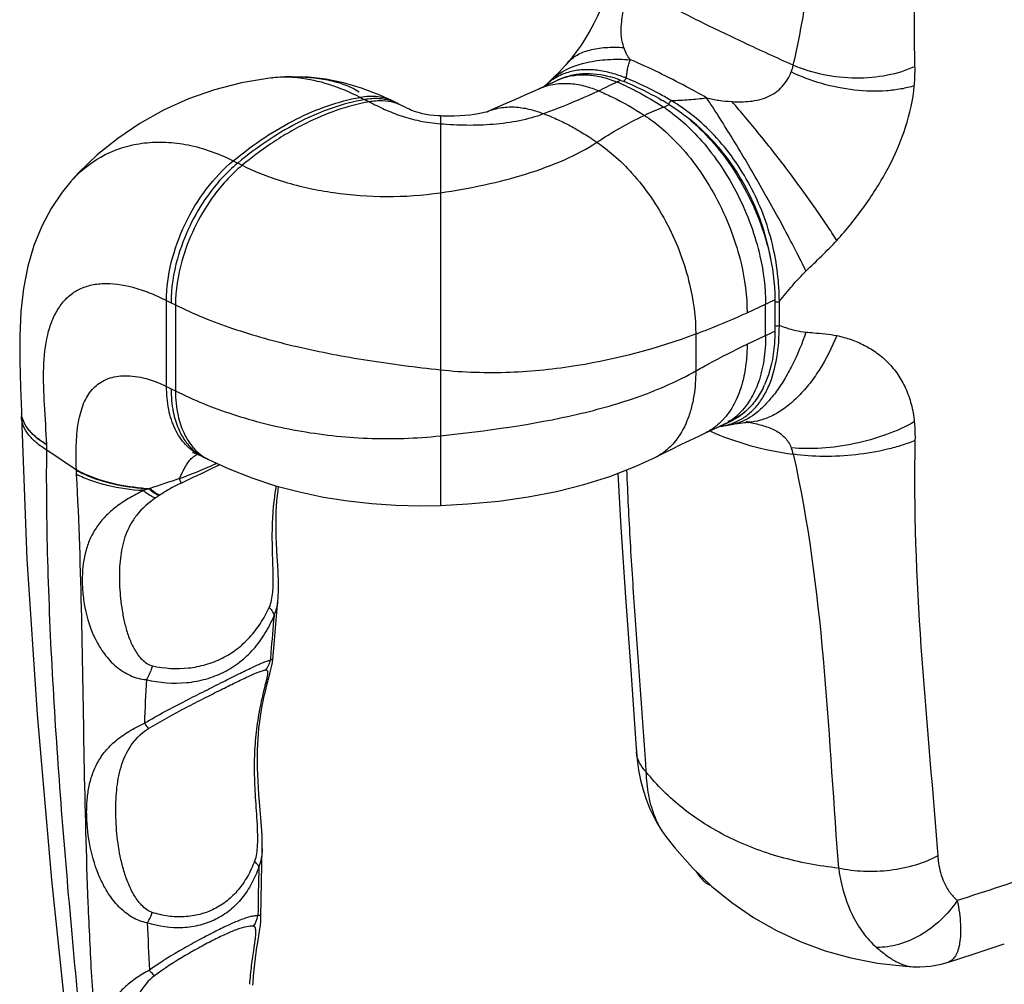
# Model space of a CAD drawing. Units: millimetres. Extents: x -210 to 210, y 0 to 297.
# Drawn here: x 80 to 157, y 122 to 197 of the extents above; entities that cross this region are included whole.
import ezdxf

# ---------------------------------------------------------------- set-up
doc = ezdxf.new("R2010")
doc.units = ezdxf.units.MM
doc.header["$LTSCALE"] = 19.36
doc.layers.add('COMPONENTI_DI_ASSIEME', color=7, linetype='CONTINUOUS')

msp = doc.modelspace()

# ---------------------------------------------------------------- linework, layer by layer
at = {"layer": 'COMPONENTI_DI_ASSIEME', "color": 7, "linetype": 'Continuous'}
for p, q in [((99.597, 192.904), (99.701, 192.916)), ((121.555, 192.705), (121.666, 192.813)), ((121.935, 193.075), (121.666, 192.813)), ((121.695, 192.531), (122.104, 192.724)), ((121.058, 192.235), (120.681, 192.062)), ((109.225, 191.046), (108.122, 191.557)), ((109.935, 190.691), (109.225, 191.046)), ((83.765, 184.734), (83.776, 184.747)), ((139.239, 175.443), (139.239, 172.964)), ((79.887, 166.584), (79.889, 166.519)), ((79.889, 166.519), (79.894, 166.235)), ((134.87, 165.459), (134.983, 165.469)), ((134.983, 165.469), (134.988, 165.469)), ((134.988, 165.469), (135.559, 165.563)), ((135.559, 165.563), (135.964, 165.635)), ((135.964, 165.635), (136.056, 165.652)), ((136.056, 165.652), (136.295, 165.694)), ((137.033, 165.783), (137.032, 165.783)), ((137.168, 165.779), (137.17, 165.778)), ((133.252, 164.701), (133.731, 164.927)), ((94.624, 162.847), (93.911, 163.203)), ((99.812, 148.611), (100.098, 151.756)), ((100.094, 151.716), (100.113, 151.938)), ((99.685, 147.095), (99.812, 148.611)), ((99.658, 146.867), (99.685, 147.094)), ((99.685, 147.094), (99.685, 147.093)), ((128.286, 140.485), (128.33, 139.84)), ((130.656, 133.162), (130.654, 133.164)), ((98.794, 129.587), (98.856, 132.209)), ((98.758, 126.831), (98.794, 129.587)), ((98.758, 126.828), (98.758, 126.831)), ((154.923, 123.93), (157.308, 124.705)), ((152.911, 123.276), (154.923, 123.93)), ((150.1, 122.905), (150.1, 122.905)), ((152.911, 123.276), (152.911, 123.276))]:
    msp.add_line(p, q, dxfattribs=at)
at = {"layer": 'COMPONENTI_DI_ASSIEME', "color": 9, "linetype": 'Continuous'}
for p, q in [((106.572, 191.379), (107.28, 191.026)), ((112.886, 189.913), (112.886, 159.238)), ((96.572, 186.379), (97.279, 186.025)), ((91.319, 168.609), (91.319, 175.384)), ((91.319, 175.384), (91.673, 175.207)), ((139.591, 173.421), (139.591, 175.315)), ((91.673, 175.207), (92.026, 175.03)), ((92.026, 175.03), (92.026, 168.255)), ((137.047, 174.411), (138.51, 175.091)), ((138.51, 172.612), (138.51, 175.092)), ((137.047, 171.928), (138.51, 172.612)), ((91.319, 168.609), (91.673, 168.432)), ((91.673, 168.432), (92.026, 168.255)), ((137.942, 168.95), (137.936, 168.935)), ((135.253, 165.64), (135.141, 165.586)), ((81.888, 164.015), (81.887, 164.034)), ((84.217, 162.003), (81.889, 163.586)), ((84.217, 162.003), (84.215, 162.055)), ((129.103, 138.242), (129.059, 138.887)), ((152.013, 132.28), (152.063, 131.632)), ((144.2, 131.317), (144.25, 130.669))]:
    msp.add_line(p, q, dxfattribs=at)
at = {"layer": 'COMPONENTI_DI_ASSIEME', "color": 7, "linetype": 'Continuous'}
for points in [[(126.347, 201.357), (126.307, 201.064), (126.219, 200.58), (126.097, 200.06), (125.941, 199.512), (125.75, 198.944), (125.524, 198.362), (125.267, 197.774), (124.979, 197.186), (124.665, 196.606), (124.327, 196.036), (123.968, 195.483), (123.595, 194.956), (123.213, 194.46), (122.94, 194.131)], [(122.94, 194.131), (122.749, 193.914), (122.479, 193.624), (122.207, 193.345), (121.935, 193.075)], [(99.597, 192.904), (97.223, 192.515), (95.104, 191.97), (93.052, 191.251), (91.085, 190.368), (89.221, 189.329), (87.474, 188.148), (85.86, 186.84), (84.392, 185.422), (83.765, 184.734)], [(108.122, 191.557), (106.679, 192.107), (105.258, 192.521), (103.859, 192.805), (102.488, 192.965), (101.19, 193.006)], [(121.695, 192.531), (121.379, 192.383), (121.058, 192.235)], [(121.555, 192.705), (121.162, 192.317), (121.099, 192.254)], [(120.681, 192.062), (120.267, 191.875), (119.553, 191.555), (118.797, 191.219), (117.998, 190.869), (117.157, 190.503), (116.565, 190.249)], [(112.886, 189.913), (112.705, 189.921), (112.37, 189.946), (112.045, 189.985), (111.741, 190.035), (111.471, 190.091), (111.234, 190.15), (111.03, 190.21), (110.855, 190.269), (110.707, 190.325), (110.573, 190.38), (110.445, 190.438), (110.305, 190.506), (110.114, 190.601), (109.932, 190.692)], [(116.582, 190.255), (116.565, 190.249), (116.487, 190.224), (116.345, 190.183), (116.136, 190.131), (115.868, 190.076), (115.555, 190.024), (115.202, 189.977), (114.82, 189.94), (114.412, 189.914), (113.982, 189.9), (113.533, 189.898), (113.062, 189.907), (112.886, 189.913)], [(83.776, 184.747), (83.095, 183.909), (82.236, 182.631), (81.494, 181.232), (80.876, 179.707), (80.395, 178.073), (80.051, 176.333), (79.842, 174.506), (79.752, 172.608), (79.752, 170.621), (79.813, 168.536), (79.886, 166.638)], [(79.886, 166.627), (79.887, 166.611), (79.887, 166.584)], [(79.894, 166.236), (80.316, 155.013), (81.122, 142.764), (82.269, 129.752), (83.705, 115.963), (85.38, 101.403), (87.157, 86.442)], [(133.731, 164.927), (134.731, 165.394), (135.065, 165.55), (135.141, 165.586)], [(136.295, 165.694), (136.509, 165.728), (136.689, 165.754), (136.83, 165.77), (136.934, 165.779), (137.005, 165.783), (137.033, 165.783)], [(137.185, 165.795), (137.078, 165.826), (136.985, 165.858)], [(137.032, 165.783), (137.056, 165.783), (137.109, 165.783), (137.145, 165.781)], [(137.145, 165.781), (137.166, 165.779), (137.171, 165.778), (137.168, 165.779)], [(129.854, 163.042), (130.358, 163.294), (131.107, 163.666), (131.839, 164.024), (132.554, 164.369), (133.252, 164.701)], [(93.37, 163.418), (93.4, 163.409), (93.507, 163.374), (93.666, 163.314), (93.83, 163.242), (93.911, 163.203)], [(112.886, 159.238), (115.056, 159.351), (117.49, 159.58), (119.815, 159.911), (122.043, 160.344), (124.189, 160.881), (126.247, 161.526), (128.234, 162.291), (129.857, 163.043)], [(94.622, 162.848), (96.16, 162.134), (98.03, 161.4), (99.907, 160.793), (101.794, 160.296), (103.69, 159.9), (105.589, 159.598), (107.49, 159.385), (109.391, 159.257), (111.295, 159.212), (112.886, 159.238)], [(126.86, 161.762), (127.112, 157.522), (127.478, 152.024), (127.882, 146.274), (128.286, 140.485)], [(100.113, 151.938), (100.14, 152.603), (100.135, 153.269), (100.11, 153.921), (100.077, 154.554), (100.041, 155.153), (100.009, 155.727), (99.981, 156.274), (99.961, 156.799), (99.949, 157.304), (99.946, 157.792), (99.951, 158.264), (99.965, 158.721), (99.988, 159.166), (100.019, 159.599), (100.058, 160.018), (100.104, 160.424), (100.146, 160.73)], [(99.461, 145.984), (99.519, 146.207), (99.572, 146.424), (99.619, 146.641), (99.658, 146.867)], [(98.856, 132.209), (98.861, 132.533), (98.844, 133.252), (98.803, 133.96), (98.752, 134.628), (98.698, 135.266), (98.646, 135.868), (98.6, 136.443), (98.559, 136.996), (98.526, 137.529), (98.501, 138.047), (98.484, 138.549), (98.476, 139.038), (98.476, 139.512), (98.485, 139.971), (98.502, 140.415), (98.526, 140.844), (98.557, 141.259), (98.595, 141.66), (98.638, 142.048), (98.687, 142.423), (98.741, 142.785), (98.799, 143.136), (98.86, 143.475), (98.925, 143.803), (98.992, 144.119), (99.061, 144.423), (99.13, 144.714), (99.2, 144.993), (99.268, 145.258), (99.335, 145.511), (99.461, 145.984)], [(128.33, 139.84), (128.385, 139.215), (128.498, 138.391), (128.655, 137.595), (128.852, 136.833), (129.087, 136.109), (129.248, 135.685)], [(129.249, 135.684), (129.398, 135.328), (129.668, 134.759), (129.963, 134.215), (130.281, 133.698), (130.654, 133.164)], [(130.656, 133.162), (131.349, 132.275), (132.744, 130.7), (134.249, 129.258), (135.858, 127.952), (137.564, 126.785), (139.361, 125.762), (141.241, 124.887), (143.197, 124.163), (145.222, 123.596), (147.321, 123.187), (149.503, 122.941), (150.1, 122.905)], [(98.615, 125.525), (98.666, 125.853), (98.709, 126.168), (98.741, 126.478), (98.758, 126.788), (98.758, 126.828)], [(98.126, 121.441), (98.137, 121.657), (98.17, 122.169), (98.212, 122.662), (98.261, 123.135), (98.316, 123.586), (98.375, 124.017), (98.437, 124.426), (98.498, 124.814), (98.615, 125.525)], [(150.1, 122.905), (150.65, 122.896), (151.485, 122.957), (152.331, 123.112), (152.911, 123.276)]]:
    msp.add_lwpolyline(points, dxfattribs=at)
at = {"layer": 'COMPONENTI_DI_ASSIEME', "color": 9, "linetype": 'Continuous'}
for centre, radius, start, end in [((124.223, 189.091), 4.442, 113.33294, 120.88822), ((123.435, 182.734), 10.952, 69.25172, 72.02059), ((124.46, 189.704), 4.176, 131.96733, 133.97882), ((124.59, 189.558), 4.372, 128.64499, 131.95505), ((124.23, 189.082), 4.454, 120.90066, 124.58009), ((124.691, 189.433), 4.533, 128.10927, 128.66109), ((124.026, 188.604), 4.547, 112.93857, 115.00846), ((110.309, 224.026), 35.478, 295.0888, 297.63896), ((121.694, 203.481), 12.009, 294.98964, 296.55698), ((118.678, 173.178), 21.037, 66.79804, 67.38437), ((119.22, 174.441), 19.663, 64.67884, 66.80018), ((123.17, 182.03), 11.705, 68.02862, 69.2588), ((107.878, 187.456), 3.814, 69.39913, 73.85777), ((108.229, 187.272), 3.822, 69.37685, 75.37162), ((107.892, 187.489), 3.778, 63.46459, 69.42443), ((108.226, 187.264), 3.83, 66.91768, 69.37525), ((123.022, 206.599), 17.642, 294.99369, 296.55294), ((108.253, 187.328), 3.76, 63.47753, 66.92275), ((139.717, 166.975), 25.376, 111.35674, 115.07322), ((123.93, 180.627), 11.937, 55.65882, 56.7433), ((91.001, 178.403), 9.615, 137.10845, 138.71071), ((125.956, 202.022), 29.713, 294.99369, 296.55294), ((125.957, 199.542), 29.712, 294.99365, 296.55295), ((81.966, 166.723), 2.082, 182.34825, 187.1868), ((81.961, 166.706), 2.076, 182.17737, 187.19762), ((134.107, 169.96), 4.342, 289.39415, 297.10366), ((133.129, 169.846), 4.713, 301.21237, 310.14863), ((132.989, 170.01), 4.928, 310.15575, 314.49524), ((134.235, 170.284), 4.874, 278.87963, 281.5784), ((134.269, 170.12), 4.706, 281.57546, 285.49339), ((133.212, 169.714), 4.557, 296.6109, 301.17337), ((134.319, 169.943), 4.522, 285.48868, 293.28294), ((136.978, 169.609), 3.826, 270.81518, 272.46026), ((134.531, 150.369), 15.633, 79.85279, 80.28296), ((138.362, 162.849), 2.361, 10.37679, 23.29965), ((94.334, 161.975), 1.42, 113.91156, 115.44054), ((96.347, 166.272), 3.834, 230.31393, 238.44287), ((95.966, 166.409), 3.786, 237.06675, 237.44142), ((95.96, 166.4), 3.776, 237.4385, 242.49006), ((95.937, 166.358), 3.728, 242.50772, 243.44025), ((96.304, 166.205), 3.755, 238.4699, 243.39973), ((65.996, 229.47), 73.041, 291.14524, 293.25282), ((11.839, 332.843), 189.817, 295.13473, 295.99006), ((68.154, 224.399), 67.53, 293.26876, 293.46486), ((3.217, 350.566), 209.526, 295.98581, 296.12719), ((68.567, 223.449), 66.494, 293.4648, 293.67342), ((88.427, 169.388), 8.457, 240.12387, 243.70621), ((207.78, -192.137), 371.855, 108.0854, 108.46634), ((90.409, 174.741), 14.176, 265.78121, 268.33164), ((92.445, 163.82), 4.515, 229.22486, 232.03146), ((101.054, 144.333), 18.775, 123.13752, 123.33939), ((539.909, 111.589), 441.845, 174.94138, 175.31869), ((97.504, 147.487), 2.035, 323.57618, 343.40232), ((97.484, 147.494), 2.055, 343.38138, 347.3226), ((207.833, 138.686), 118.303, 176.68842, 178.35231), ((335.576, 124.407), 237.071, 178.4638, 179.39571), ((1945.432, 204.121), 1857.256, 182.399292, 182.514746)]:
    msp.add_arc(centre, radius, start, end, dxfattribs=at)
at = {"layer": 'COMPONENTI_DI_ASSIEME', "color": 7, "linetype": 'Continuous'}
for centre, radius, start, end in [((101.344, 178.086), 14.921, 90.59572, 96.3235), ((124.049, 184.961), 8.342, 70.44414, 74.18558), ((123.869, 184.439), 8.894, 68.95545, 70.47766), ((117.596, 169.241), 25.353, 58.92676, 59.75669), ((116.282, 167.054), 27.904, 58.38837, 58.93435), ((131.771, 171.745), 7.301, 333.4377, 335.67346), ((133.676, 170.303), 4.885, 296.57221, 301.2226), ((133.612, 170.403), 5.005, 301.24791, 309.99073), ((122.645, 192.382), 29.567, 294.99657, 295.75209), ((122.822, 192.016), 29.16, 295.75274, 296.2331), ((122.937, 191.782), 28.9, 296.23332, 296.56486), ((88.395, 169.399), 8.495, 240.53647, 244.04213), ((90.412, 174.988), 14.45, 265.56281, 268.03421)]:
    msp.add_arc(centre, radius, start, end, dxfattribs=at)
at = {"layer": 'COMPONENTI_DI_ASSIEME', "color": 9, "linetype": 'Continuous'}
for points, knots in [([(140.684, 193.905), (140.992, 195.246), (141.533, 197.96), (142.376, 203.474), (143.084, 210.475), (143.646, 218.933), (143.993, 224.59), (144.2, 227.417)], [0, 0, 0, 0, 0.122351, 0.246028, 0.495983, 0.74785, 1, 1, 1, 1]), ([(150.271, 193.814), (150.206, 196.415), (150.254, 201.67), (150.658, 209.592), (151.251, 217.584), (151.68, 222.93), (151.88, 225.607)], [0, 0, 0, 0, 0.245069, 0.494811, 0.747081, 1, 1, 1, 1]), ([(140.684, 193.905), (139.383, 194.494), (136.888, 195.629), (133.358, 197.316), (130.265, 198.925), (128.371, 199.992), (127.505, 200.495)], [0, 0, 0, 0, 0.290615, 0.557766, 0.796155, 1, 1, 1, 1]), ([(127.337, 195.304), (127.246, 195.571), (127.111, 196.192), (127.137, 197.266), (127.343, 198.512), (127.468, 199.423), (127.49, 199.902)], [0, 0, 0, 0, 0.182523, 0.406675, 0.689954, 1, 1, 1, 1]), ([(122.94, 194.131), (123.14, 194.364), (123.528, 194.665), (124.13, 194.948), (124.871, 195.187), (125.953, 195.346), (126.856, 195.337), (127.337, 195.304)], [0, 0, 0, 0, 0.196229, 0.305828, 0.424658, 0.6922, 1, 1, 1, 1]), ([(127.863, 194.342), (127.802, 194.412), (127.687, 194.555), (127.495, 194.871), (127.395, 195.129), (127.337, 195.304)], [0, 0, 0, 0, 0.252167, 0.498901, 1, 1, 1, 1]), ([(121.894, 193), (122.623, 193.572), (124.055, 194.131), (126.111, 194.398), (127.265, 194.384), (127.863, 194.342)], [0, 0, 0, 0, 0.446489, 0.710889, 1, 1, 1, 1]), ([(127.549, 192.884), (127.555, 193.007), (127.576, 193.253), (127.63, 193.62), (127.722, 193.986), (127.808, 194.226), (127.863, 194.342)], [0, 0, 0, 0, 0.24642, 0.492841, 0.742435, 1, 1, 1, 1]), ([(133.846, 191.351), (133.326, 191.644), (131.371, 192.718), (129.365, 193.7), (127.863, 194.342)], [0, 0, 0, 0, 0.267887, 1, 1, 1, 1]), ([(140.53, 193.382), (140.547, 193.425), (140.612, 193.595), (140.659, 193.772), (140.684, 193.905)], [0, 0, 0, 0, 0.253525, 1, 1, 1, 1]), ([(150.271, 193.814), (149.585, 193.489), (148.046, 193.017), (145.593, 192.811), (143.074, 193.079), (141.446, 193.575), (140.684, 193.905)], [0, 0, 0, 0, 0.231591, 0.485162, 0.746583, 1, 1, 1, 1]), ([(122.254, 192.791), (122.582, 192.93), (123.287, 193.134), (124.414, 193.196), (125.596, 193.02), (126.376, 192.76), (126.767, 192.597)], [0, 0, 0, 0, 0.230715, 0.470438, 0.725497, 1, 1, 1, 1]), ([(126.816, 193.151), (126.434, 193.275), (125.678, 193.472), (124.543, 193.593), (123.459, 193.51), (122.78, 193.307), (122.464, 193.17)], [0, 0, 0, 0, 0.270696, 0.525888, 0.767485, 1, 1, 1, 1]), ([(135.849, 191.048), (136.324, 191.019), (137.044, 191.018), (137.987, 191.174), (138.67, 191.396), (139.298, 191.742), (139.997, 192.357), (140.36, 192.964), (140.53, 193.382)], [0, 0, 0, 0, 0.253462, 0.380577, 0.507613, 0.634158, 0.759486, 1, 1, 1, 1]), ([(150.22, 192.295), (149.877, 192.187), (149.149, 192.012), (147.574, 191.821), (145.461, 191.885), (142.931, 192.39), (141.299, 193.005), (140.53, 193.382)], [0, 0, 0, 0, 0.10831, 0.225115, 0.477461, 0.741745, 1, 1, 1, 1]), ([(150.22, 192.295), (150.231, 192.424), (150.27, 192.929), (150.28, 193.437), (150.271, 193.814)], [0, 0, 0, 0, 0.254693, 1, 1, 1, 1]), ([(101.726, 192.906), (101.553, 192.925), (100.88, 192.983), (100.2, 192.97), (99.701, 192.916)], [0, 0, 0, 0, 0.257012, 1, 1, 1, 1]), ([(106.572, 191.379), (105.775, 191.778), (104.2, 192.438), (102.529, 192.818), (101.726, 192.906)], [0, 0, 0, 0, 0.524437, 1, 1, 1, 1]), ([(120.681, 192.062), (121.067, 192.238), (121.884, 192.477), (123.133, 192.507), (124.297, 192.292), (125.018, 192.038), (125.353, 191.896)], [0, 0, 0, 0, 0.264596, 0.524016, 0.77338, 1, 1, 1, 1]), ([(121.702, 192.749), (121.649, 192.713), (121.441, 192.562), (121.246, 192.394), (121.107, 192.26)], [0, 0, 0, 0, 0.248188, 1, 1, 1, 1]), ([(127.382, 192.611), (127.386, 192.639), (127.415, 192.743), (127.482, 192.841), (127.549, 192.884)], [0, 0, 0, 0, 0.261765, 1, 1, 1, 1]), ([(131.08, 191.119), (130.789, 191.29), (129.643, 191.938), (128.454, 192.511), (127.549, 192.884)], [0, 0, 0, 0, 0.256609, 1, 1, 1, 1]), ([(121.018, 190.095), (121.396, 190.237), (122.857, 190.797), (124.301, 191.403), (125.353, 191.896)], [0, 0, 0, 0, 0.25812, 1, 1, 1, 1]), ([(125.353, 191.896), (125.704, 191.747), (126.947, 191.179), (128.137, 190.496), (128.963, 189.96)], [0, 0, 0, 0, 0.279063, 1, 1, 1, 1]), ([(127.629, 192.214), (127.858, 192.106), (128.834, 191.623), (129.775, 191.068), (130.476, 190.609)], [0, 0, 0, 0, 0.231734, 1, 1, 1, 1]), ([(144.11, 180.107), (144.892, 180.961), (146.367, 182.782), (148.23, 185.764), (149.615, 188.946), (150.12, 191.19), (150.22, 192.295)], [0, 0, 0, 0, 0.251087, 0.506406, 0.759554, 1, 1, 1, 1]), ([(96.572, 186.379), (97.365, 187.034), (98.973, 188.234), (102.221, 190.134), (104.838, 191.077), (106.572, 191.379)], [0, 0, 0, 0, 0.273584, 0.53191, 1, 1, 1, 1]), ([(106.926, 191.203), (105.192, 190.901), (102.574, 189.957), (99.326, 188.057), (97.719, 186.857), (96.925, 186.202)], [0, 0, 0, 0, 0.46809, 0.726416, 1, 1, 1, 1]), ([(107.28, 191.026), (105.545, 190.724), (103.334, 189.928), (100.844, 188.563), (99.153, 187.49), (97.988, 186.611), (97.279, 186.025)], [0, 0, 0, 0, 0.468027, 0.612819, 0.755357, 1, 1, 1, 1]), ([(109.225, 191.046), (108.835, 191.241), (107.949, 191.501), (107.032, 191.459), (106.572, 191.379)], [0, 0, 0, 0, 0.483383, 1, 1, 1, 1]), ([(108.938, 191.119), (108.65, 191.203), (107.977, 191.315), (107.296, 191.267), (106.926, 191.203)], [0, 0, 0, 0, 0.44452, 1, 1, 1, 1]), ([(109.194, 190.969), (108.916, 191.042), (108.276, 191.136), (107.629, 191.087), (107.28, 191.026)], [0, 0, 0, 0, 0.447154, 1, 1, 1, 1]), ([(107.28, 191.026), (107.683, 190.824), (108.501, 190.413), (109.82, 189.882), (111.29, 189.489), (112.337, 189.343), (112.886, 189.301)], [0, 0, 0, 0, 0.229206, 0.464595, 0.720655, 1, 1, 1, 1]), ([(130.886, 190.83), (130.889, 190.848), (130.91, 190.919), (130.947, 190.985), (130.982, 191.029)], [0, 0, 0, 0, 0.241895, 1, 1, 1, 1]), ([(131.029, 191.079), (131.034, 191.083), (131.05, 191.097), (131.067, 191.11), (131.08, 191.119)], [0, 0, 0, 0, 0.260021, 1, 1, 1, 1]), ([(131.08, 191.119), (131.312, 191.129), (131.776, 191.153), (132.471, 191.197), (133.162, 191.259), (133.62, 191.314), (133.846, 191.351)], [0, 0, 0, 0, 0.25111, 0.501896, 0.751825, 1, 1, 1, 1]), ([(139.591, 175.315), (139.585, 176.052), (139.489, 177.569), (138.932, 180.68), (137.763, 183.748), (136.044, 186.529), (134.537, 188.377), (132.882, 189.919), (131.683, 190.758), (131.08, 191.119)], [0, 0, 0, 0, 0.11831, 0.243116, 0.505984, 0.638326, 0.766314, 0.887252, 1, 1, 1, 1]), ([(141.686, 177.698), (141.438, 178.21), (140.894, 179.296), (139.667, 181.629), (137.972, 184.671), (136.202, 187.663), (134.816, 189.881), (134.16, 190.886), (133.846, 191.351)], [0, 0, 0, 0, 0.1084, 0.231322, 0.501916, 0.771514, 0.893226, 1, 1, 1, 1]), ([(133.846, 191.351), (134.172, 191.268), (134.835, 191.132), (135.509, 191.069), (135.849, 191.048)], [0, 0, 0, 0, 0.496624, 1, 1, 1, 1]), ([(144.11, 180.107), (143.86, 180.507), (143.312, 181.353), (142.068, 183.173), (140.315, 185.572), (138.119, 188.382), (136.597, 190.2), (135.849, 191.048)], [0, 0, 0, 0, 0.103207, 0.220363, 0.481842, 0.752702, 1, 1, 1, 1]), ([(112.886, 189.301), (113.575, 189.247), (114.966, 189.173), (117.057, 189.238), (119.094, 189.513), (120.405, 189.865), (121.018, 190.095)], [0, 0, 0, 0, 0.251923, 0.507609, 0.761433, 1, 1, 1, 1]), ([(116.566, 190.249), (116.931, 190.405), (117.699, 190.619), (118.873, 190.651), (119.986, 190.452), (120.683, 190.218), (121.018, 190.095)], [0, 0, 0, 0, 0.260817, 0.517542, 0.765588, 1, 1, 1, 1]), ([(121.018, 190.095), (121.225, 190.018), (121.61, 189.863), (122.31, 189.545), (123.135, 189.15), (123.933, 188.674), (124.633, 188.242), (125.011, 187.987), (125.214, 187.845)], [0, 0, 0, 0, 0.139095, 0.260697, 0.483014, 0.713664, 0.844399, 1, 1, 1, 1]), ([(130.663, 190.483), (131.127, 190.167), (132.124, 189.379), (133.591, 187.886), (135.052, 185.962), (136.358, 183.719), (137.387, 181.329), (138.236, 178.466), (138.51, 176.364), (138.51, 175.092)], [0, 0, 0, 0, 0.09425, 0.212856, 0.350563, 0.499002, 0.647779, 0.78634, 1, 1, 1, 1]), ([(125.214, 187.845), (125.803, 188.233), (127.025, 188.988), (128.301, 189.65), (128.963, 189.96)], [0, 0, 0, 0, 0.491219, 1, 1, 1, 1]), ([(128.963, 189.96), (129.419, 189.664), (130.416, 188.914), (131.902, 187.463), (133.41, 185.549), (134.774, 183.279), (135.858, 180.835), (136.756, 177.89), (137.047, 175.722), (137.047, 174.411)], [0, 0, 0, 0, 0.089845, 0.205691, 0.34247, 0.491678, 0.642398, 0.783295, 1, 1, 1, 1]), ([(138.905, 178.615), (138.72, 179.69), (138.152, 181.847), (136.975, 184.38), (135.765, 186.261), (134.444, 187.947), (133.294, 189.051), (132.479, 189.686)], [0, 0, 0, 0, 0.250321, 0.508859, 0.637297, 0.762842, 1, 1, 1, 1]), ([(83.956, 184.947), (84.677, 185.722), (85.975, 186.717), (87.969, 187.507), (89.585, 187.832), (91.288, 187.889), (93.686, 187.586), (95.447, 186.941), (96.572, 186.379)], [0, 0, 0, 0, 0.233032, 0.350166, 0.46981, 0.593938, 0.723285, 1, 1, 1, 1]), ([(112.886, 183.866), (114.053, 184.039), (116.335, 184.444), (119.614, 185.285), (122.596, 186.369), (124.407, 187.313), (125.214, 187.845)], [0, 0, 0, 0, 0.271511, 0.532723, 0.777654, 1, 1, 1, 1]), ([(125.214, 187.845), (125.666, 187.527), (126.65, 186.781), (128.093, 185.349), (129.532, 183.511), (130.828, 181.369), (131.851, 179.059), (132.707, 176.198), (133.005, 174.061), (133.005, 172.743)], [0, 0, 0, 0, 0.09422, 0.210169, 0.345683, 0.491289, 0.636055, 0.775202, 1, 1, 1, 1]), ([(91.319, 175.384), (91.319, 176.383), (91.607, 178.461), (92.692, 181.445), (94.342, 184.179), (95.787, 185.731), (96.572, 186.379)], [0, 0, 0, 0, 0.239549, 0.497081, 0.756164, 1, 1, 1, 1]), ([(96.925, 186.202), (96.02, 185.454), (94.603, 183.873), (93.076, 181.266), (92.006, 178.453), (91.673, 176.369), (91.673, 175.207)], [0, 0, 0, 0, 0.281511, 0.501728, 0.721473, 1, 1, 1, 1]), ([(97.279, 186.025), (96.373, 185.277), (94.957, 183.696), (93.429, 181.089), (92.36, 178.276), (92.026, 176.192), (92.026, 175.03)], [0, 0, 0, 0, 0.281511, 0.501728, 0.721473, 1, 1, 1, 1]), ([(97.279, 186.025), (98.347, 185.492), (100.708, 184.593), (104.542, 183.774), (108.671, 183.472), (111.487, 183.658), (112.886, 183.866)], [0, 0, 0, 0, 0.224335, 0.471954, 0.734344, 1, 1, 1, 1]), ([(141.686, 177.698), (142.092, 178.093), (142.92, 178.876), (143.724, 179.684), (144.11, 180.107)], [0, 0, 0, 0, 0.497632, 1, 1, 1, 1]), ([(139.591, 175.315), (139.927, 175.728), (140.597, 176.548), (141.31, 177.332), (141.686, 177.698)], [0, 0, 0, 0, 0.503807, 1, 1, 1, 1]), ([(81.887, 164.034), (81.839, 165.083), (81.69, 167.102), (81.58, 169.992), (81.794, 172.229), (82.272, 173.779), (82.766, 174.759), (83.414, 175.576), (84.222, 176.203), (85.189, 176.582), (86.686, 176.817), (88.33, 176.559), (90.003, 175.997), (90.876, 175.605), (91.319, 175.384)], [0, 0, 0, 0, 0.155036, 0.298845, 0.426776, 0.484099, 0.537427, 0.587787, 0.636766, 0.686582, 0.739391, 0.858985, 0.926935, 1, 1, 1, 1]), ([(139.239, 175.299), (139.255, 175.293), (139.327, 175.277), (139.403, 175.274), (139.458, 175.281)], [0, 0, 0, 0, 0.239119, 1, 1, 1, 1]), ([(139.458, 175.281), (139.471, 175.282), (139.516, 175.289), (139.561, 175.301), (139.591, 175.315)], [0, 0, 0, 0, 0.266519, 1, 1, 1, 1]), ([(92.026, 175.03), (93.47, 174.308), (96.622, 173.045), (101.702, 171.646), (107.189, 170.612), (110.968, 170.13), (112.886, 169.921)], [0, 0, 0, 0, 0.224444, 0.47043, 0.731779, 1, 1, 1, 1]), ([(133.005, 172.743), (133.342, 172.867), (134.706, 173.383), (136.051, 173.949), (137.047, 174.411)], [0, 0, 0, 0, 0.246957, 1, 1, 1, 1]), ([(136.106, 165.789), (136.393, 165.913), (136.949, 166.227), (137.677, 166.874), (138.29, 167.683), (138.964, 168.989), (139.472, 170.931), (139.584, 172.564), (139.591, 173.421)], [0, 0, 0, 0, 0.105948, 0.214255, 0.32752, 0.44756, 0.710044, 1, 1, 1, 1]), ([(139.239, 173.404), (139.297, 173.387), (139.418, 173.375), (139.538, 173.397), (139.591, 173.421)], [0, 0, 0, 0, 0.511084, 1, 1, 1, 1]), ([(139.591, 173.421), (139.76, 173.362), (140.441, 173.126), (141.146, 172.935), (141.686, 172.886)], [0, 0, 0, 0, 0.247507, 1, 1, 1, 1]), ([(112.886, 169.921), (114.706, 169.723), (118.332, 169.62), (125.131, 170.322), (129.992, 171.63), (133.005, 172.743)], [0, 0, 0, 0, 0.268349, 0.529261, 1, 1, 1, 1]), ([(133.005, 172.743), (132.998, 172.257), (133.01, 171.528), (133.002, 170.556), (132.999, 170.07), (133.005, 169.827)], [0, 0, 0, 0, 0.499785, 0.750375, 1, 1, 1, 1]), ([(141.686, 172.886), (141.383, 171.993), (140.858, 170.711), (139.994, 169.145), (139.315, 168.132), (138.598, 167.267), (137.667, 166.383), (136.866, 165.892), (136.319, 165.723)], [0, 0, 0, 0, 0.30676, 0.449042, 0.581667, 0.703426, 0.813655, 1, 1, 1, 1]), ([(144.11, 172.616), (143.731, 171.672), (143.055, 170.328), (141.931, 168.744), (141.037, 167.743), (140.094, 166.926), (139.121, 166.312), (138.137, 165.915), (137.466, 165.8), (137.143, 165.786)], [0, 0, 0, 0, 0.298113, 0.437802, 0.569002, 0.690666, 0.802479, 0.905023, 1, 1, 1, 1]), ([(138.51, 172.612), (138.51, 171.964), (138.424, 170.722), (138.14, 169.507), (137.942, 168.95)], [0, 0, 0, 0, 0.522946, 1, 1, 1, 1]), ([(141.686, 172.886), (141.89, 172.867), (142.7, 172.805), (143.515, 172.741), (144.11, 172.616)], [0, 0, 0, 0, 0.251811, 1, 1, 1, 1]), ([(144.11, 172.616), (144.492, 172.535), (145.241, 172.329), (146.309, 171.87), (147.299, 171.263), (148.19, 170.497), (148.958, 169.562), (149.576, 168.459), (150.017, 167.195), (150.173, 166.289), (150.22, 165.818)], [0, 0, 0, 0, 0.119054, 0.236473, 0.353534, 0.471847, 0.593454, 0.720647, 0.855635, 1, 1, 1, 1]), ([(133.005, 169.827), (133.34, 170.016), (134.668, 170.752), (136.02, 171.447), (137.047, 171.928)], [0, 0, 0, 0, 0.253426, 1, 1, 1, 1]), ([(137.047, 171.928), (137.047, 171.468), (137, 170.498), (136.75, 169.023), (136.251, 167.56), (135.716, 166.669), (135.399, 166.275)], [0, 0, 0, 0, 0.230286, 0.485544, 0.746697, 1, 1, 1, 1]), ([(84.215, 162.055), (84.188, 162.769), (84.175, 164.086), (84.328, 165.662), (84.59, 166.733), (84.91, 167.6), (85.383, 168.347), (86.019, 168.888), (86.768, 169.297), (87.676, 169.474), (88.657, 169.44), (89.838, 169.237), (90.73, 168.903), (91.319, 168.609)], [0, 0, 0, 0, 0.166818, 0.307282, 0.368164, 0.423708, 0.522851, 0.56982, 0.61735, 0.720922, 0.780361, 0.846243, 1, 1, 1, 1]), ([(112.886, 164.724), (116.51, 165.118), (121.843, 165.819), (128.556, 167.706), (131.61, 169.042), (133.005, 169.827)], [0, 0, 0, 0, 0.523781, 0.769972, 1, 1, 1, 1]), ([(133.005, 169.827), (133.005, 169.178), (132.936, 168.182), (132.658, 166.87), (132.239, 165.584), (131.572, 164.413), (130.652, 163.514), (130.128, 163.18), (129.857, 163.043)], [0, 0, 0, 0, 0.248194, 0.379398, 0.511551, 0.764403, 0.884051, 1, 1, 1, 1]), ([(93.911, 163.203), (93.504, 163.408), (92.735, 163.995), (91.911, 165.263), (91.417, 166.845), (91.319, 168.001), (91.319, 168.609)], [0, 0, 0, 0, 0.217154, 0.450449, 0.710284, 1, 1, 1, 1]), ([(91.673, 168.432), (91.673, 167.812), (91.765, 166.736), (92.176, 165.362), (92.707, 164.376), (93.14, 163.867), (93.365, 163.656)], [0, 0, 0, 0, 0.357674, 0.618177, 0.821987, 1, 1, 1, 1]), ([(137.936, 168.935), (137.772, 168.473), (137.371, 167.594), (136.778, 166.824), (136.443, 166.495)], [0, 0, 0, 0, 0.510807, 1, 1, 1, 1]), ([(92.026, 168.255), (92.026, 167.601), (92.128, 166.473), (92.584, 165.046), (93.17, 164.037), (93.648, 163.529), (93.898, 163.321)], [0, 0, 0, 0, 0.360782, 0.619132, 0.820715, 1, 1, 1, 1]), ([(92.026, 168.255), (93.468, 167.534), (96.605, 166.27), (101.689, 165.002), (107.199, 164.398), (110.983, 164.517), (112.886, 164.724)], [0, 0, 0, 0, 0.225852, 0.471817, 0.731917, 1, 1, 1, 1]), ([(81.889, 163.586), (81.595, 163.764), (81.064, 164.136), (80.422, 164.792), (80.008, 165.494), (79.899, 165.997), (79.894, 166.235)], [0, 0, 0, 0, 0.29881, 0.562245, 0.792772, 1, 1, 1, 1]), ([(80.138, 165.705), (80.107, 165.766), (79.996, 166.007), (79.925, 166.268), (79.9, 166.463)], [0, 0, 0, 0, 0.258576, 1, 1, 1, 1]), ([(80.139, 165.688), (80.108, 165.749), (79.997, 165.99), (79.926, 166.25), (79.901, 166.446)], [0, 0, 0, 0, 0.258667, 1, 1, 1, 1]), ([(135.399, 166.275), (135.348, 166.211), (135.138, 165.962), (134.907, 165.732), (134.722, 165.575)], [0, 0, 0, 0, 0.253594, 1, 1, 1, 1]), ([(136.085, 166.095), (136.158, 166.132), (136.446, 166.29), (136.716, 166.482), (136.904, 166.641)], [0, 0, 0, 0, 0.248813, 1, 1, 1, 1]), ([(81.887, 164.034), (81.688, 164.147), (81.005, 164.581), (80.402, 165.185), (80.138, 165.705)], [0, 0, 0, 0, 0.281956, 1, 1, 1, 1]), ([(81.888, 164.015), (81.689, 164.129), (81.006, 164.564), (80.403, 165.168), (80.139, 165.688)], [0, 0, 0, 0, 0.282013, 1, 1, 1, 1]), ([(134.722, 165.575), (134.642, 165.507), (134.319, 165.249), (133.961, 165.034), (133.682, 164.903)], [0, 0, 0, 0, 0.253945, 1, 1, 1, 1]), ([(136.319, 165.723), (136.29, 165.714), (136.174, 165.68), (136.057, 165.653), (135.969, 165.636)], [0, 0, 0, 0, 0.254083, 1, 1, 1, 1]), ([(137.286, 165.758), (137.638, 165.695), (138.161, 165.583), (138.827, 165.361), (139.288, 165.151), (139.699, 164.888), (140.047, 164.568), (140.328, 164.198), (140.469, 163.924), (140.53, 163.783)], [0, 0, 0, 0, 0.270274, 0.401968, 0.529273, 0.65127, 0.768693, 0.884001, 1, 1, 1, 1]), ([(150.22, 165.818), (149.519, 165.421), (147.979, 164.737), (145.523, 164.046), (143.003, 163.691), (141.326, 163.699), (140.53, 163.783)], [0, 0, 0, 0, 0.24098, 0.501126, 0.760686, 1, 1, 1, 1]), ([(150.22, 165.818), (150.231, 165.698), (150.271, 165.208), (150.28, 164.715), (150.271, 164.344)], [0, 0, 0, 0, 0.244938, 1, 1, 1, 1]), ([(134.114, 165.105), (135.135, 164.649), (137.29, 163.878), (139.533, 163.424), (140.684, 163.274)], [0, 0, 0, 0, 0.490794, 1, 1, 1, 1]), ([(81.889, 163.586), (81.889, 163.693), (81.893, 163.836), (81.89, 163.979), (81.888, 164.015)], [0, 0, 0, 0, 0.747359, 1, 1, 1, 1]), ([(93.365, 163.656), (93.407, 163.617), (93.578, 163.464), (93.762, 163.325), (93.908, 163.231)], [0, 0, 0, 0, 0.247197, 1, 1, 1, 1]), ([(150.271, 164.344), (149.933, 164.206), (149.218, 163.952), (147.675, 163.53), (145.611, 163.181), (143.122, 163.048), (141.47, 163.157), (140.684, 163.274)], [0, 0, 0, 0, 0.11234, 0.23352, 0.492273, 0.755078, 1, 1, 1, 1]), ([(150.271, 164.344), (150.14, 158.933), (150.6, 148.215), (151.608, 137.559), (152.013, 132.28)], [0, 0, 0, 0, 0.505532, 1, 1, 1, 1]), ([(88.13, 85.594), (87.331, 92.297), (85.787, 105.581), (84.152, 122.135), (83.034, 135.186), (82.367, 144.8), (81.939, 154.253), (81.852, 160.5), (81.889, 163.586)], [0, 0, 0, 0, 0.25871, 0.512463, 0.637405, 0.760657, 0.881731, 1, 1, 1, 1]), ([(92.344, 161.347), (92.489, 161.684), (92.762, 162.269), (93.138, 162.809), (93.345, 162.999)], [0, 0, 0, 0, 0.567176, 1, 1, 1, 1]), ([(93.345, 162.999), (93.374, 163.025), (93.49, 163.125), (93.621, 163.209), (93.724, 163.258)], [0, 0, 0, 0, 0.256961, 1, 1, 1, 1]), ([(140.684, 163.274), (141.874, 157.983), (143.215, 147.303), (143.787, 136.601), (144.2, 131.317)], [0, 0, 0, 0, 0.50571, 1, 1, 1, 1]), ([(85.834, 116.298), (85.683, 118.243), (85.417, 122.108), (85.048, 129.756), (84.824, 139.195), (84.668, 150.456), (84.441, 157.936), (84.231, 161.677)], [0, 0, 0, 0, 0.128841, 0.255931, 0.505793, 0.752477, 1, 1, 1, 1]), ([(89.496, 160.401), (88.538, 160.449), (87.131, 160.644), (85.386, 161.156), (84.593, 161.49), (84.231, 161.677)], [0, 0, 0, 0, 0.528157, 0.775541, 1, 1, 1, 1]), ([(89.366, 160.604), (88.527, 160.666), (86.92, 160.924), (85.379, 161.461), (84.681, 161.806)], [0, 0, 0, 0, 0.519421, 1, 1, 1, 1]), ([(92.464, 160.999), (92.458, 161.023), (92.422, 161.14), (92.379, 161.255), (92.344, 161.347)], [0, 0, 0, 0, 0.196807, 1, 1, 1, 1]), ([(129.059, 138.887), (128.797, 142.779), (128.354, 148.598), (127.847, 156.316), (127.655, 160.146), (127.586, 162.044)], [0, 0, 0, 0, 0.504303, 0.75448, 1, 1, 1, 1]), ([(89.917, 160.547), (89.881, 160.536), (89.79, 160.514), (89.651, 160.462), (89.547, 160.423), (89.496, 160.401)], [0, 0, 0, 0, 0.252257, 0.627683, 1, 1, 1, 1]), ([(90.735, 160.018), (90.6, 160.064), (90.311, 160.224), (90.055, 160.426), (89.917, 160.547)], [0, 0, 0, 0, 0.438082, 1, 1, 1, 1]), ([(90.791, 160.054), (90.659, 160.099), (90.378, 160.255), (90.129, 160.453), (89.996, 160.572)], [0, 0, 0, 0, 0.438401, 1, 1, 1, 1]), ([(92.464, 160.999), (92.172, 160.862), (91.604, 160.562), (91.057, 160.228), (90.791, 160.054)], [0, 0, 0, 0, 0.503432, 1, 1, 1, 1]), ([(99.415, 151.206), (99.498, 151.385), (99.611, 151.782), (99.718, 152.614), (99.729, 153.679), (99.687, 154.941), (99.649, 156.174), (99.647, 157.374), (99.711, 158.909), (99.844, 160.04), (99.973, 160.776)], [0, 0, 0, 0, 0.061556, 0.127305, 0.261185, 0.392939, 0.521093, 0.645731, 0.767142, 1, 1, 1, 1]), ([(89.496, 160.401), (89.1, 160.212), (88.351, 159.821), (87.336, 159.146), (86.489, 158.399), (85.815, 157.578), (85.308, 156.684), (84.828, 155.37), (84.645, 153.914), (84.697, 152.391), (84.931, 150.727), (85.464, 149.048), (86.383, 147.52), (87.301, 146.519), (88.426, 145.781), (89.296, 145.546), (89.727, 145.52)], [0, 0, 0, 0, 0.06844, 0.131544, 0.189536, 0.243807, 0.296315, 0.349046, 0.460993, 0.522054, 0.586498, 0.722587, 0.792764, 0.8631, 0.932598, 1, 1, 1, 1]), ([(90.446, 159.824), (89.9, 159.447), (89.163, 158.797), (88.465, 157.755), (87.979, 156.704), (87.655, 155.281), (87.571, 153.499), (87.671, 151.964), (87.856, 150.703), (88.063, 149.74), (88.357, 148.788), (88.7, 148.025), (89.061, 147.463), (89.477, 146.968), (89.903, 146.675), (90.214, 146.606)], [0, 0, 0, 0, 0.132853, 0.192633, 0.250052, 0.36372, 0.481764, 0.606298, 0.670868, 0.736633, 0.803207, 0.870018, 0.903295, 0.936261, 1, 1, 1, 1]), ([(90.446, 159.824), (90.318, 159.861), (90.044, 159.988), (89.797, 160.159), (89.667, 160.261)], [0, 0, 0, 0, 0.447368, 1, 1, 1, 1]), ([(99.785, 150.549), (99.812, 150.603), (99.916, 150.832), (99.986, 151.075), (100.025, 151.261)], [0, 0, 0, 0, 0.24084, 1, 1, 1, 1]), ([(100.025, 151.261), (100.033, 151.298), (100.063, 151.45), (100.083, 151.604), (100.095, 151.721)], [0, 0, 0, 0, 0.245362, 1, 1, 1, 1]), ([(89.727, 145.52), (90.76, 145.27), (92.368, 145.138), (94.417, 145.517), (95.835, 146.061), (97.109, 146.859), (98.209, 147.891), (99.117, 149.134), (99.582, 150.063), (99.785, 150.549)], [0, 0, 0, 0, 0.258856, 0.383846, 0.506058, 0.626744, 0.747818, 0.871553, 1, 1, 1, 1]), ([(90.214, 146.606), (91.141, 146.4), (92.583, 146.305), (94.421, 146.665), (95.704, 147.164), (96.867, 147.886), (97.888, 148.816), (98.751, 149.933), (99.21, 150.769), (99.415, 151.206)], [0, 0, 0, 0, 0.255084, 0.379146, 0.501239, 0.622585, 0.744904, 0.870145, 1, 1, 1, 1]), ([(99.415, 151.206), (99.508, 151.103), (99.665, 150.901), (99.765, 150.661), (99.785, 150.549)], [0, 0, 0, 0, 0.549748, 1, 1, 1, 1]), ([(89.579, 142.088), (90.636, 142.721), (92.234, 143.567), (94.316, 144.617), (95.714, 145.316), (96.947, 145.933), (97.982, 146.445), (98.715, 146.788), (99.194, 146.971), (99.397, 147.027), (99.489, 147.043)], [0, 0, 0, 0, 0.333343, 0.488606, 0.630745, 0.756093, 0.861263, 0.943228, 0.9748, 1, 1, 1, 1]), ([(90.214, 146.606), (90.184, 146.509), (90.056, 146.133), (89.883, 145.772), (89.727, 145.52)], [0, 0, 0, 0, 0.255209, 1, 1, 1, 1]), ([(99.489, 147.043), (99.519, 147.062), (99.571, 147.093), (99.628, 147.123), (99.68, 147.131), (99.686, 147.104), (99.685, 147.094)], [0, 0, 0, 0, 0.451856, 0.734114, 0.87561, 1, 1, 1, 1]), ([(89.893, 141.655), (90.862, 142.254), (92.33, 143.053), (94.248, 144.036), (95.542, 144.687), (96.691, 145.259), (97.67, 145.733), (98.374, 146.049), (98.845, 146.215), (99.048, 146.266), (99.141, 146.279)], [0, 0, 0, 0, 0.33008, 0.48357, 0.62445, 0.749455, 0.85549, 0.939667, 0.972857, 1, 1, 1, 1]), ([(99.141, 146.279), (99.162, 146.282), (99.205, 146.282), (99.255, 146.239), (99.276, 146.172), (99.282, 146.09), (99.276, 145.99), (99.254, 145.828), (99.206, 145.597), (99.134, 145.293), (99.05, 144.956), (98.96, 144.595), (98.836, 144.075), (98.685, 143.389), (98.469, 142.221), (98.279, 140.675), (98.202, 138.74), (98.268, 136.718), (98.398, 134.986), (98.479, 133.561), (98.485, 132.835), (98.466, 132.472)], [0, 0, 0, 0, 0.004675, 0.008624, 0.013283, 0.019186, 0.026358, 0.034681, 0.054216, 0.076815, 0.101751, 0.128499, 0.156682, 0.216309, 0.279132, 0.41122, 0.549688, 0.694013, 0.844584, 0.922025, 1, 1, 1, 1]), ([(89.804, 126.37), (89.38, 126.431), (88.547, 126.76), (87.522, 127.604), (86.7, 128.664), (85.869, 130.224), (85.243, 132.284), (85.004, 134.354), (85.038, 135.925), (85.177, 137.02), (85.447, 138.052), (85.875, 139.021), (86.492, 139.923), (87.325, 140.748), (88.369, 141.484), (89.158, 141.897), (89.579, 142.088)], [0, 0, 0, 0, 0.065593, 0.133233, 0.201599, 0.269821, 0.40312, 0.528713, 0.587521, 0.643555, 0.697426, 0.750512, 0.805053, 0.863864, 0.929215, 1, 1, 1, 1]), ([(89.579, 142.088), (89.609, 142.044), (89.712, 141.899), (89.817, 141.755), (89.893, 141.655)], [0, 0, 0, 0, 0.297198, 1, 1, 1, 1]), ([(90.193, 127.183), (89.87, 127.289), (89.297, 127.735), (88.696, 128.596), (88.242, 129.564), (87.799, 130.905), (87.468, 132.608), (87.299, 134.618), (87.327, 136.554), (87.603, 138.423), (88.325, 140.263), (89.284, 141.279), (89.893, 141.655)], [0, 0, 0, 0, 0.063252, 0.128882, 0.195188, 0.261352, 0.391428, 0.516822, 0.636403, 0.751106, 0.866836, 1, 1, 1, 1]), ([(129.103, 138.242), (128.884, 138.468), (128.603, 138.846), (128.388, 139.412), (128.339, 139.698), (128.33, 139.84)], [0, 0, 0, 0, 0.522015, 0.764142, 1, 1, 1, 1]), ([(129.422, 135.853), (129.375, 136.04), (129.203, 136.826), (129.122, 137.631), (129.103, 138.242)], [0, 0, 0, 0, 0.240133, 1, 1, 1, 1]), ([(144.251, 130.666), (142.704, 130.832), (139.71, 131.392), (135.537, 132.965), (131.932, 135.234), (129.951, 137.186), (129.103, 138.24)], [0, 0, 0, 0, 0.268935, 0.523777, 0.766336, 1, 1, 1, 1]), ([(129.756, 134.803), (129.724, 134.887), (129.596, 135.231), (129.49, 135.584), (129.422, 135.853)], [0, 0, 0, 0, 0.24495, 1, 1, 1, 1]), ([(130.654, 133.164), (130.564, 133.285), (130.209, 133.799), (129.929, 134.363), (129.756, 134.803)], [0, 0, 0, 0, 0.242225, 1, 1, 1, 1]), ([(98.466, 132.472), (98.455, 132.252), (98.417, 131.826), (98.322, 131.405), (98.248, 131.211)], [0, 0, 0, 0, 0.513015, 1, 1, 1, 1]), ([(98.856, 132.208), (98.849, 131.952), (98.809, 131.461), (98.682, 130.98), (98.589, 130.763)], [0, 0, 0, 0, 0.520279, 1, 1, 1, 1]), ([(98.248, 131.211), (98.09, 130.798), (97.727, 130.008), (97.007, 128.949), (96.123, 128.075), (95.091, 127.414), (93.94, 126.985), (92.708, 126.798), (91.438, 126.854), (90.603, 127.05), (90.193, 127.183)], [0, 0, 0, 0, 0.132181, 0.258525, 0.380765, 0.501241, 0.622193, 0.74524, 0.871178, 1, 1, 1, 1]), ([(98.589, 130.763), (98.561, 130.843), (98.46, 131.007), (98.326, 131.142), (98.248, 131.211)], [0, 0, 0, 0, 0.446975, 1, 1, 1, 1]), ([(152.063, 131.632), (151.509, 131.332), (150.279, 130.844), (148.304, 130.44), (146.256, 130.354), (144.898, 130.522), (144.25, 130.669)], [0, 0, 0, 0, 0.235761, 0.491305, 0.751396, 1, 1, 1, 1]), ([(152.063, 131.632), (152.077, 131.447), (152.156, 130.747), (152.341, 130.055), (152.551, 129.581)], [0, 0, 0, 0, 0.263698, 1, 1, 1, 1]), ([(98.589, 130.763), (98.432, 130.311), (98.062, 129.447), (97.303, 128.286), (96.351, 127.327), (95.226, 126.603), (93.96, 126.135), (92.127, 125.863), (90.701, 126.075), (89.804, 126.37)], [0, 0, 0, 0, 0.130653, 0.255485, 0.376589, 0.496611, 0.617946, 0.742188, 1, 1, 1, 1]), ([(144.25, 130.669), (144.3, 130.337), (144.525, 129.087), (144.918, 127.862), (145.323, 127.02)], [0, 0, 0, 0, 0.263895, 1, 1, 1, 1]), ([(152.551, 129.581), (152.677, 129.297), (152.975, 128.765), (153.385, 128.312), (153.608, 128.12)], [0, 0, 0, 0, 0.513362, 1, 1, 1, 1]), ([(153.608, 128.12), (153.229, 127.565), (152.354, 126.544), (150.775, 125.355), (149.047, 124.595), (147.83, 124.413), (147.247, 124.421)], [0, 0, 0, 0, 0.264279, 0.524009, 0.770927, 1, 1, 1, 1]), ([(153.608, 128.12), (153.674, 127.796), (153.781, 127.174), (153.866, 126.282), (153.875, 125.486), (153.811, 124.798), (153.681, 124.225), (153.489, 123.772), (153.238, 123.444), (153.02, 123.311), (152.911, 123.276)], [0, 0, 0, 0, 0.191514, 0.364745, 0.518331, 0.65147, 0.764108, 0.857305, 0.93397, 1, 1, 1, 1]), ([(89.804, 126.37), (89.844, 126.433), (89.998, 126.692), (90.12, 126.969), (90.193, 127.183)], [0, 0, 0, 0, 0.245969, 1, 1, 1, 1]), ([(98.517, 126.908), (98.433, 126.917), (98.244, 126.911), (97.804, 126.83), (97.144, 126.601), (96.232, 126.205), (95.159, 125.686), (93.953, 125.061), (92.178, 124.08), (90.838, 123.252), (89.964, 122.631)], [0, 0, 0, 0, 0.02649, 0.058237, 0.139165, 0.243211, 0.368094, 0.510428, 0.666199, 1, 1, 1, 1]), ([(98.758, 126.831), (98.758, 126.855), (98.755, 126.89), (98.73, 126.926), (98.69, 126.949), (98.613, 126.944), (98.553, 126.922), (98.517, 126.908)], [0, 0, 0, 0, 0.223947, 0.313843, 0.403593, 0.636892, 1, 1, 1, 1]), ([(145.323, 127.02), (145.566, 126.516), (146.119, 125.576), (146.853, 124.766), (147.247, 124.421)], [0, 0, 0, 0, 0.516424, 1, 1, 1, 1]), ([(98.174, 126.09), (97.994, 126.114), (97.562, 126.064), (96.863, 125.843), (96.015, 125.488), (95.034, 125.017), (93.942, 124.445), (92.342, 123.539), (91.141, 122.766), (90.363, 122.184)], [0, 0, 0, 0, 0.061773, 0.144843, 0.249654, 0.374142, 0.51523, 0.669308, 1, 1, 1, 1]), ([(97.879, 121.52), (97.913, 122.013), (97.984, 122.738), (98.11, 123.68), (98.192, 124.234), (98.255, 124.655), (98.296, 124.948), (98.331, 125.223), (98.354, 125.474), (98.362, 125.695), (98.349, 125.859), (98.319, 125.966), (98.286, 126.028), (98.237, 126.073), (98.195, 126.087), (98.174, 126.09)], [0, 0, 0, 0, 0.316969, 0.467188, 0.609311, 0.676369, 0.740014, 0.799491, 0.853813, 0.901677, 0.941583, 0.958243, 0.972834, 0.986178, 1, 1, 1, 1]), ([(147.247, 124.421), (147.502, 124.199), (147.988, 123.801), (148.723, 123.319), (149.417, 123.008), (149.881, 122.916), (150.1, 122.905)], [0, 0, 0, 0, 0.308796, 0.573252, 0.800045, 1, 1, 1, 1]), ([(89.964, 122.631), (89.618, 122.447), (88.964, 122.053), (88.09, 121.376), (87.369, 120.637), (86.807, 119.849), (86.389, 119.018), (85.997, 117.847), (85.869, 116.921), (85.834, 116.298)], [0, 0, 0, 0, 0.147776, 0.287347, 0.415819, 0.535647, 0.650776, 0.764885, 1, 1, 1, 1]), ([(90.363, 122.184), (90.335, 122.214), (90.199, 122.36), (90.068, 122.511), (89.964, 122.631)], [0, 0, 0, 0, 0.20255, 1, 1, 1, 1]), ([(90.363, 122.184), (89.88, 121.823), (89.132, 120.911), (88.526, 119.345), (88.266, 117.761), (88.232, 116.699), (88.237, 116.163)], [0, 0, 0, 0, 0.274005, 0.518321, 0.756588, 1, 1, 1, 1])]:
    msp.add_open_spline(points, degree=3, knots=knots, dxfattribs=at)
at = {"layer": 'COMPONENTI_DI_ASSIEME', "color": 7, "linetype": 'Continuous'}
for points, knots in [([(122.11, 192.727), (122.413, 192.879), (123.062, 193.122), (124.488, 193.344), (125.602, 193.191), (126.323, 192.987)], [0, 0, 0, 0, 0.236193, 0.47853, 1, 1, 1, 1]), ([(101.189, 193.006), (101.658, 193.011), (102.607, 192.977), (104.012, 192.781), (105.337, 192.423), (106.15, 192.041), (106.504, 191.811)], [0, 0, 0, 0, 0.255209, 0.516128, 0.770122, 1, 1, 1, 1]), ([(127.063, 192.74), (127.399, 192.611), (128.529, 192.142), (129.619, 191.578), (130.365, 191.143)], [0, 0, 0, 0, 0.293962, 1, 1, 1, 1]), ([(130.908, 190.818), (131.984, 190.155), (133.602, 188.779), (135.506, 186.463), (136.908, 184.222), (138.019, 181.808), (138.941, 178.895), (139.239, 176.744), (139.239, 175.443)], [0, 0, 0, 0, 0.209086, 0.346461, 0.495329, 0.645057, 0.784753, 1, 1, 1, 1]), ([(139.239, 172.964), (139.239, 172.637), (139.188, 171.2), (138.882, 169.752), (138.424, 168.737)], [0, 0, 0, 0, 0.226679, 1, 1, 1, 1]), ([(138.301, 168.48), (138.117, 168.112), (137.692, 167.418), (137.133, 166.825), (136.828, 166.569)], [0, 0, 0, 0, 0.50846, 1, 1, 1, 1]), ([(89.294, 160.581), (88.467, 160.645), (86.885, 160.901), (85.365, 161.425), (84.677, 161.761)], [0, 0, 0, 0, 0.51994, 1, 1, 1, 1]), ([(133.014, 130.44), (133.087, 130.309), (133.248, 130.063), (133.531, 129.741), (133.84, 129.489), (134.066, 129.368), (134.179, 129.325)], [0, 0, 0, 0, 0.273636, 0.535875, 0.779542, 1, 1, 1, 1])]:
    msp.add_open_spline(points, degree=3, knots=knots, dxfattribs=at)
at = {"layer": 'COMPONENTI_DI_ASSIEME', "color": 9, "linetype": 'Continuous'}
for points in [[(130.982, 191.029), (130.997, 191.047), (131.012, 191.064), (131.029, 191.079)], [(84.231, 161.677), (84.225, 161.785), (84.219, 161.894), (84.217, 162.003)], [(89.996, 160.572), (89.97, 160.562), (89.944, 160.553), (89.917, 160.547)], [(90.735, 160.018), (90.638, 159.954), (90.542, 159.89), (90.446, 159.824)], [(99.538, 147.65), (99.522, 147.447), (99.505, 147.245), (99.489, 147.043)], [(160.416, 130.331), (158.147, 129.592), (155.878, 128.855), (153.608, 128.12)], [(98.174, 126.09), (98.344, 126.332), (98.463, 126.617), (98.517, 126.908)]]:
    msp.add_open_spline(points, degree=3, dxfattribs=at)

doc.saveas('drawing.dxf')
